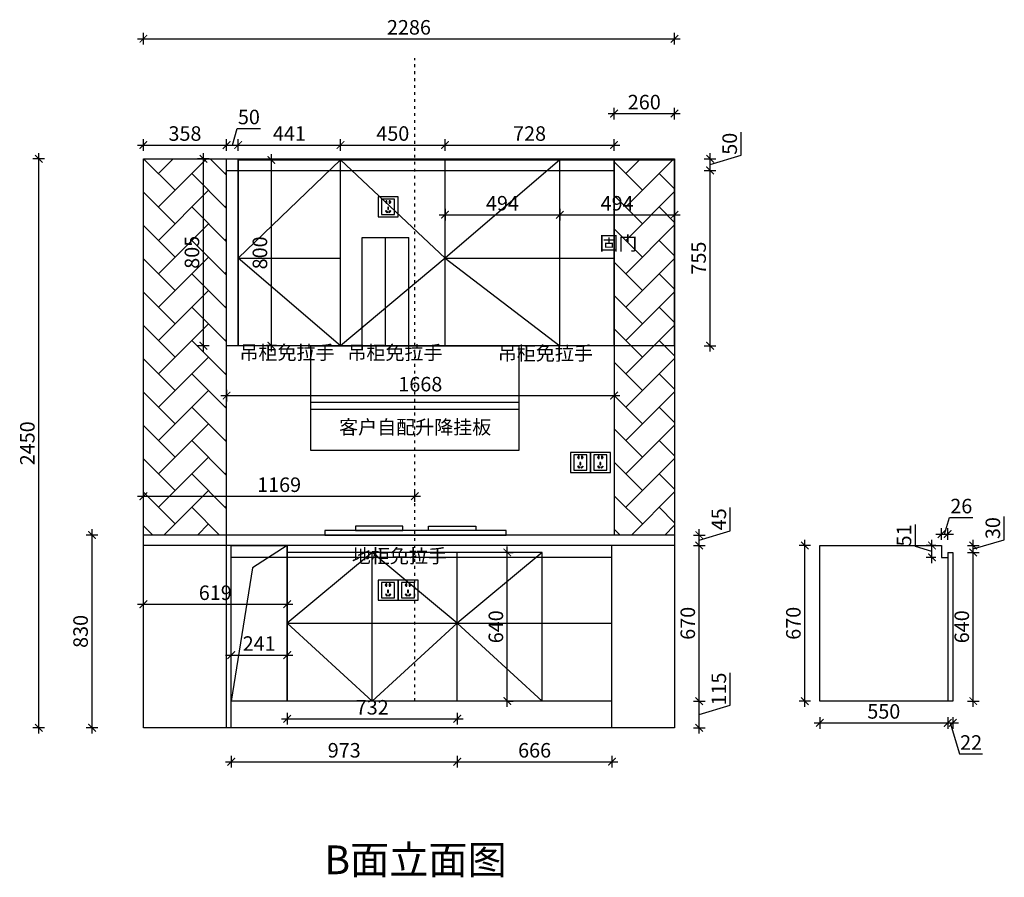
# Model space of a CAD drawing. Units: millimetres. Extents: x 331112 to 360849, y -60287 to -56550.
# Drawn here: x 337865 to 342103, y -60287 to -56594 of the extents above; entities that cross this region are included whole.
import ezdxf

# ---------------------------------------------------------------- set-up
doc = ezdxf.new("R2010")
doc.units = ezdxf.units.MM
doc.header["$PDMODE"] = 35
doc.linetypes.add('ACAD_ISO03W100', pattern=[30, 12, -18])
doc.dimstyles.new('立面图', dxfattribs={"dimscale": 25, "dimtxt": 2.5, "dimasz": 1.3, "dimexe": 1, "dimexo": 1, "dimgap": 0.4, "dimtad": 1, "dimdec": 0, "dimtxsty": 'Standard', "dimblk": 'ARCHTICK', "dimcen": 2.5, "dimdle": 1, "dimclrd": 8, "dimclre": 8, "dimclrt": 256, "dimadec": 0, "dimazin": 0, "dimtfac": 1, "dimtdec": 0, "dimtmove": 1, "dimatfit": 3, "dimldrblk": 'DOT', "dimfxl": 1, "dimfxlon": 1, "dimarcsym": 0})

# ---------------------------------------------------------------- blocks, each defined once
blk = doc.blocks.new('*U3')
for points in [[(-43, 0), (43, 0), (43, 86), (-43, 86)], [(-2, 32.4), (2, 32.4), (2, 42.4), (-2, 42.4)], [(-4.7, 17.4), (-1.9, 20.2), (-9, 27.3), (-11.8, 24.5)], [(4.7, 17.4), (1.9, 20.2), (9, 27.3), (11.8, 24.5)]]:
    blk.add_lwpolyline(points, close=True)
at = {"color": 250}
blk.add_lwpolyline([(-28, 10), (28, 10), (28, 76), (-28, 76)], close=True, dxfattribs=at)
for points in [[(-9, 61.2), (-9, 59.3), (-5, 59.3), (-5, 69.3), (-9, 69.3), (-9, 67.3)], [(9, 67.3), (9, 69.3), (5, 69.3), (5, 59.3), (9, 59.3), (9, 61.2)]]:
    blk.add_lwpolyline(points)
for centre, start, end in [((-9, 64.3), 90, 270), ((9, 64.3), 270, 90)]:
    blk.add_arc(centre, 3.02, start, end)
blk = doc.blocks.new('_ArchTick')
at = {"color": 0, "linetype": 'ByBlock', "const_width": 0.15}
blk.add_lwpolyline([(-0.5, -0.5), (0.5, 0.5)], dxfattribs=at)
blk = doc.blocks.new('*D54')
at = {"color": 8, "lineweight": -2, "transparency": 16777216}
for p, q in [((338780.1, -57134.1), (338801.5, -57062.8)), ((338801.5, -57062.8), (338901.1, -57062.8)), ((338755.1, -57159.1), (338755.1, -57109.1)), ((338805.1, -57159.1), (338805.1, -57109.1)), ((338730.1, -57134.1), (338830.1, -57134.1))]:
    blk.add_line(p, q, dxfattribs=at)
at = {"layer": 'Defpoints', "color": 0, "transparency": 16777216}
for p in [(338805.1, -57134.1), (338755.1, -57193.6), (338805.1, -57193.6)]:
    blk.add_point(p, dxfattribs=at)
at = {"color": 8, "lineweight": -2, "transparency": 16777216, "xscale": 32.5, "yscale": 32.5, "zscale": 32.5, "rotation": 180}
blk.add_blockref('_ArchTick', (338755.1, -57134.1), dxfattribs=at)
at = {"color": 8, "lineweight": -2, "transparency": 16777216, "xscale": 32.5, "yscale": 32.5, "zscale": 32.5}
blk.add_blockref('_ArchTick', (338805.1, -57134.1), dxfattribs=at)
at = {"transparency": 16777216, "insert": (338851.3, -57021.6), "char_height": 62.5, "attachment_point": 5}
blk.add_mtext('50', dxfattribs=at)
blk = doc.blocks.new('_Dot')
at = {"color": 0, "linetype": 'ByBlock', "lineweight": -2}
blk.add_line((-0.5, 0), (-1, 0), dxfattribs=at)
at = {"color": 0, "linetype": 'ByBlock', "const_width": 0.5}
blk.add_lwpolyline([(-0.25, 0, 1), (0.25, 0, 1)], format="xyb", close=True, dxfattribs=at)
blk = doc.blocks.new('*D55')
at = {"color": 8, "lineweight": -2, "transparency": 16777216}
for p, q in [((338805.1, -57159.1), (338805.1, -57109.1)), ((339245.6, -57159.1), (339245.6, -57109.1)), ((338780.1, -57134.1), (339270.6, -57134.1))]:
    blk.add_line(p, q, dxfattribs=at)
at = {"layer": 'Defpoints', "color": 0, "transparency": 16777216}
for p in [(339245.6, -57134.1), (338805.1, -57193.6), (339245.6, -57198.6)]:
    blk.add_point(p, dxfattribs=at)
at = {"color": 8, "lineweight": -2, "transparency": 16777216, "xscale": 32.5, "yscale": 32.5, "zscale": 32.5, "rotation": 180}
blk.add_blockref('_ArchTick', (338805.1, -57134.1), dxfattribs=at)
at = {"color": 8, "lineweight": -2, "transparency": 16777216, "xscale": 32.5, "yscale": 32.5, "zscale": 32.5}
blk.add_blockref('_ArchTick', (339245.6, -57134.1), dxfattribs=at)
at = {"transparency": 16777216, "insert": (339025.3, -57092.8), "char_height": 62.5, "attachment_point": 5}
blk.add_mtext('441', dxfattribs=at)
blk = doc.blocks.new('*D56')
at = {"color": 8, "lineweight": -2, "transparency": 16777216}
for p, q in [((339245.6, -57159.1), (339245.6, -57109.1)), ((339695.6, -57159.1), (339695.6, -57109.1)), ((339220.6, -57134.1), (339720.6, -57134.1))]:
    blk.add_line(p, q, dxfattribs=at)
at = {"layer": 'Defpoints', "color": 0, "transparency": 16777216}
for p in [(339695.6, -57134.1), (339245.6, -57198.6), (339695.6, -57193.6)]:
    blk.add_point(p, dxfattribs=at)
at = {"color": 8, "lineweight": -2, "transparency": 16777216, "xscale": 32.5, "yscale": 32.5, "zscale": 32.5, "rotation": 180}
blk.add_blockref('_ArchTick', (339245.6, -57134.1), dxfattribs=at)
at = {"color": 8, "lineweight": -2, "transparency": 16777216, "xscale": 32.5, "yscale": 32.5, "zscale": 32.5}
blk.add_blockref('_ArchTick', (339695.6, -57134.1), dxfattribs=at)
at = {"transparency": 16777216, "insert": (339470.6, -57092.8), "char_height": 62.5, "attachment_point": 5}
blk.add_mtext('450', dxfattribs=at)
blk = doc.blocks.new('*D47')
at = {"color": 8, "lineweight": -2, "transparency": 16777216}
for p, q in [((338750.1, -59789.7), (339773.1, -59789.7)), ((338775.1, -59764.7), (338775.1, -59814.7)), ((339748.1, -59764.7), (339748.1, -59814.7))]:
    blk.add_line(p, q, dxfattribs=at)
at = {"layer": 'Defpoints', "color": 0, "transparency": 16777216}
for p in [(338775.1, -59528.6), (339748.1, -59528.6), (339748.1, -59789.7)]:
    blk.add_point(p, dxfattribs=at)
at = {"color": 8, "lineweight": -2, "transparency": 16777216, "xscale": 32.5, "yscale": 32.5, "zscale": 32.5, "rotation": 180}
blk.add_blockref('_ArchTick', (338775.1, -59789.7), dxfattribs=at)
at = {"color": 8, "lineweight": -2, "transparency": 16777216, "xscale": 32.5, "yscale": 32.5, "zscale": 32.5}
blk.add_blockref('_ArchTick', (339748.1, -59789.7), dxfattribs=at)
at = {"transparency": 16777216, "insert": (339261.6, -59748.5), "char_height": 62.5, "attachment_point": 5}
blk.add_mtext('973', dxfattribs=at)
blk = doc.blocks.new('*D48')
at = {"color": 8, "lineweight": -2, "transparency": 16777216}
for p, q in [((339723.1, -59789.7), (340439.1, -59789.7)), ((339748.1, -59764.7), (339748.1, -59814.7)), ((340414.1, -59764.7), (340414.1, -59814.7))]:
    blk.add_line(p, q, dxfattribs=at)
at = {"layer": 'Defpoints', "color": 0, "transparency": 16777216}
for p in [(339748.1, -59528.6), (340414.1, -59528.6), (340414.1, -59789.7)]:
    blk.add_point(p, dxfattribs=at)
at = {"color": 8, "lineweight": -2, "transparency": 16777216, "xscale": 32.5, "yscale": 32.5, "zscale": 32.5, "rotation": 180}
blk.add_blockref('_ArchTick', (339748.1, -59789.7), dxfattribs=at)
at = {"color": 8, "lineweight": -2, "transparency": 16777216, "xscale": 32.5, "yscale": 32.5, "zscale": 32.5}
blk.add_blockref('_ArchTick', (340414.1, -59789.7), dxfattribs=at)
at = {"transparency": 16777216, "insert": (340081.1, -59748.5), "char_height": 62.5, "attachment_point": 5}
blk.add_mtext('666', dxfattribs=at)
blk = doc.blocks.new('*D49')
at = {"color": 8, "lineweight": -2, "transparency": 16777216}
for p, q in [((339016.1, -59579.7), (339016.1, -59629.7)), ((339748.1, -59579.7), (339748.1, -59629.7)), ((338991.1, -59604.7), (339773.1, -59604.7))]:
    blk.add_line(p, q, dxfattribs=at)
at = {"layer": 'Defpoints', "color": 0, "transparency": 16777216}
for p in [(339016.1, -59528.6), (339748.1, -59528.6), (339748.1, -59604.7)]:
    blk.add_point(p, dxfattribs=at)
at = {"color": 8, "lineweight": -2, "transparency": 16777216, "xscale": 32.5, "yscale": 32.5, "zscale": 32.5, "rotation": 180}
blk.add_blockref('_ArchTick', (339016.1, -59604.7), dxfattribs=at)
at = {"color": 8, "lineweight": -2, "transparency": 16777216, "xscale": 32.5, "yscale": 32.5, "zscale": 32.5}
blk.add_blockref('_ArchTick', (339748.1, -59604.7), dxfattribs=at)
at = {"transparency": 16777216, "insert": (339382.1, -59563.4), "char_height": 62.5, "attachment_point": 5}
blk.add_mtext('732', dxfattribs=at)
blk = doc.blocks.new('*D57')
at = {"color": 8, "lineweight": -2, "transparency": 16777216}
for p, q in [((338397.1, -56701.8), (338397.1, -56651.8)), ((340683.1, -56701.8), (340683.1, -56651.8)), ((338372.1, -56676.8), (340708.1, -56676.8))]:
    blk.add_line(p, q, dxfattribs=at)
at = {"layer": 'Defpoints', "color": 0, "transparency": 16777216}
for p in [(340683.1, -56676.8), (338397.1, -57193.6), (340683.1, -57193.6)]:
    blk.add_point(p, dxfattribs=at)
at = {"color": 8, "lineweight": -2, "transparency": 16777216, "xscale": 32.5, "yscale": 32.5, "zscale": 32.5, "rotation": 180}
blk.add_blockref('_ArchTick', (338397.1, -56676.8), dxfattribs=at)
at = {"color": 8, "lineweight": -2, "transparency": 16777216, "xscale": 32.5, "yscale": 32.5, "zscale": 32.5}
blk.add_blockref('_ArchTick', (340683.1, -56676.8), dxfattribs=at)
at = {"transparency": 16777216, "insert": (339540.1, -56635.5), "char_height": 62.5, "attachment_point": 5}
blk.add_mtext('2286', dxfattribs=at)
blk = doc.blocks.new('*D50')
at = {"color": 8, "lineweight": -2, "transparency": 16777216}
for p, q in [((338397.1, -57159.1), (338397.1, -57109.1)), ((338755.1, -57159.1), (338755.1, -57109.1)), ((338372.1, -57134.1), (338780.1, -57134.1))]:
    blk.add_line(p, q, dxfattribs=at)
at = {"layer": 'Defpoints', "color": 0, "transparency": 16777216}
for p in [(338755.1, -57134.1), (338397.1, -57193.6), (338755.1, -57193.6)]:
    blk.add_point(p, dxfattribs=at)
at = {"color": 8, "lineweight": -2, "transparency": 16777216, "xscale": 32.5, "yscale": 32.5, "zscale": 32.5, "rotation": 180}
blk.add_blockref('_ArchTick', (338397.1, -57134.1), dxfattribs=at)
at = {"color": 8, "lineweight": -2, "transparency": 16777216, "xscale": 32.5, "yscale": 32.5, "zscale": 32.5}
blk.add_blockref('_ArchTick', (338755.1, -57134.1), dxfattribs=at)
at = {"transparency": 16777216, "insert": (338576.1, -57092.8), "char_height": 62.5, "attachment_point": 5}
blk.add_mtext('358', dxfattribs=at)
blk = doc.blocks.new('*D58')
at = {"color": 8, "lineweight": -2, "transparency": 16777216}
for p, q in [((340398.1, -56998.7), (340708.1, -56998.7)), ((340423.1, -57023.7), (340423.1, -56973.7)), ((340683.1, -57023.7), (340683.1, -56973.7))]:
    blk.add_line(p, q, dxfattribs=at)
at = {"layer": 'Defpoints', "color": 0, "transparency": 16777216}
for p in [(340683.1, -56998.7), (340423.1, -57193.6), (340683.1, -57193.6)]:
    blk.add_point(p, dxfattribs=at)
at = {"color": 8, "lineweight": -2, "transparency": 16777216, "xscale": 32.5, "yscale": 32.5, "zscale": 32.5, "rotation": 180}
blk.add_blockref('_ArchTick', (340423.1, -56998.7), dxfattribs=at)
at = {"color": 8, "lineweight": -2, "transparency": 16777216, "xscale": 32.5, "yscale": 32.5, "zscale": 32.5}
blk.add_blockref('_ArchTick', (340683.1, -56998.7), dxfattribs=at)
at = {"transparency": 16777216, "insert": (340553.1, -56957.5), "char_height": 62.5, "attachment_point": 5}
blk.add_mtext('260', dxfattribs=at)
blk = doc.blocks.new('*D51')
at = {"color": 8, "lineweight": -2, "transparency": 16777216}
for p, q in [((338730.1, -58213.2), (340448.1, -58213.2)), ((338755.1, -58188.2), (338755.1, -58238.2)), ((340423.1, -58188.2), (340423.1, -58238.2))]:
    blk.add_line(p, q, dxfattribs=at)
at = {"layer": 'Defpoints', "color": 0, "transparency": 16777216}
for p in [(340423.1, -58012.6), (338755.1, -58043.6), (340423.1, -58213.2)]:
    blk.add_point(p, dxfattribs=at)
at = {"color": 8, "lineweight": -2, "transparency": 16777216, "xscale": 32.5, "yscale": 32.5, "zscale": 32.5, "rotation": 180}
blk.add_blockref('_ArchTick', (338755.1, -58213.2), dxfattribs=at)
at = {"color": 8, "lineweight": -2, "transparency": 16777216, "xscale": 32.5, "yscale": 32.5, "zscale": 32.5}
blk.add_blockref('_ArchTick', (340423.1, -58213.2), dxfattribs=at)
at = {"transparency": 16777216, "insert": (339589.1, -58172), "char_height": 62.5, "attachment_point": 5}
blk.add_mtext('1668', dxfattribs=at)
blk = doc.blocks.new('*D59')
at = {"color": 8, "lineweight": -2, "transparency": 16777216}
for p, q in [((338201.1, -58813.6), (338151.1, -58813.6)), ((338176.1, -59668.6), (338176.1, -58788.6)), ((338201.1, -59643.6), (338151.1, -59643.6))]:
    blk.add_line(p, q, dxfattribs=at)
at = {"layer": 'Defpoints', "color": 0, "transparency": 16777216}
for p in [(338176.1, -58813.6), (338397.1, -58813.6), (338397.1, -59643.6)]:
    blk.add_point(p, dxfattribs=at)
at = {"color": 8, "lineweight": -2, "transparency": 16777216, "xscale": 32.5, "yscale": 32.5, "zscale": 32.5}
for p, rotation in [((338176.1, -58813.6), 90), ((338176.1, -59643.6), 270)]:
    blk.add_blockref('_ArchTick', p, dxfattribs=dict(at, rotation=rotation))
at = {"transparency": 16777216, "insert": (338134.9, -59228.6), "char_height": 62.5, "attachment_point": 5, "rotation": 90}
blk.add_mtext('830', dxfattribs=at)
blk = doc.blocks.new('*D60')
at = {"color": 8, "lineweight": -2, "transparency": 16777216}
for p, q in [((340923.4, -59546), (340923.4, -59407.6)), ((340764.6, -59528.6), (340814.6, -59528.6)), ((340789.6, -59668.6), (340789.6, -59503.6)), ((340789.6, -59586.1), (340923.4, -59546)), ((340764.6, -59643.6), (340814.6, -59643.6))]:
    blk.add_line(p, q, dxfattribs=at)
at = {"layer": 'Defpoints', "color": 0, "transparency": 16777216}
for p in [(340414.1, -59528.6), (340789.6, -59528.6), (340414.1, -59643.6)]:
    blk.add_point(p, dxfattribs=at)
at = {"color": 8, "lineweight": -2, "transparency": 16777216, "xscale": 32.5, "yscale": 32.5, "zscale": 32.5}
for p, rotation in [((340789.6, -59528.6), 90), ((340789.6, -59643.6), 270)]:
    blk.add_blockref('_ArchTick', p, dxfattribs=dict(at, rotation=rotation))
at = {"transparency": 16777216, "insert": (340882.1, -59476.8), "char_height": 62.5, "attachment_point": 5, "rotation": 90}
blk.add_mtext('115', dxfattribs=at)
blk = doc.blocks.new('*D61')
at = {"color": 8, "lineweight": -2, "transparency": 16777216}
for p, q in [((340764.6, -58858.6), (340814.6, -58858.6)), ((340789.6, -59553.6), (340789.6, -58833.6)), ((340764.6, -59528.6), (340814.6, -59528.6))]:
    blk.add_line(p, q, dxfattribs=at)
at = {"layer": 'Defpoints', "color": 0, "transparency": 16777216}
for p in [(340414.1, -58858.6), (340789.6, -58858.6), (340414.1, -59528.6)]:
    blk.add_point(p, dxfattribs=at)
at = {"color": 8, "lineweight": -2, "transparency": 16777216, "xscale": 32.5, "yscale": 32.5, "zscale": 32.5}
for p, rotation in [((340789.6, -58858.6), 90), ((340789.6, -59528.6), 270)]:
    blk.add_blockref('_ArchTick', p, dxfattribs=dict(at, rotation=rotation))
at = {"transparency": 16777216, "insert": (340748.4, -59193.6), "char_height": 62.5, "attachment_point": 5, "rotation": 90}
blk.add_mtext('670', dxfattribs=at)
blk = doc.blocks.new('*D62')
at = {"color": 8, "lineweight": -2, "transparency": 16777216}
for p, q in [((340923.4, -58796), (340923.4, -58695.3)), ((340764.6, -58813.6), (340814.6, -58813.6)), ((340789.6, -58883.6), (340789.6, -58788.6)), ((340789.6, -58836.1), (340923.4, -58796)), ((340764.6, -58858.6), (340814.6, -58858.6))]:
    blk.add_line(p, q, dxfattribs=at)
at = {"layer": 'Defpoints', "color": 0, "transparency": 16777216}
for p in [(340683.1, -58813.6), (340789.6, -58813.6), (340683.1, -58858.6)]:
    blk.add_point(p, dxfattribs=at)
at = {"color": 8, "lineweight": -2, "transparency": 16777216, "xscale": 32.5, "yscale": 32.5, "zscale": 32.5}
for p, rotation in [((340789.6, -58813.6), 90), ((340789.6, -58858.6), 270)]:
    blk.add_blockref('_ArchTick', p, dxfattribs=dict(at, rotation=rotation))
at = {"transparency": 16777216, "insert": (340882.1, -58745.7), "char_height": 62.5, "attachment_point": 5, "rotation": 90}
blk.add_mtext('45', dxfattribs=at)
blk = doc.blocks.new('*D63')
at = {"color": 8, "lineweight": -2, "transparency": 16777216}
for p, q in [((340811.3, -57243.6), (340861.3, -57243.6)), ((340836.3, -58023.6), (340836.3, -57218.6)), ((340811.3, -57998.6), (340861.3, -57998.6))]:
    blk.add_line(p, q, dxfattribs=at)
at = {"layer": 'Defpoints', "color": 0, "transparency": 16777216}
for p in [(340423.1, -57243.6), (340836.3, -57243.6), (340683.1, -57998.6)]:
    blk.add_point(p, dxfattribs=at)
at = {"color": 8, "lineweight": -2, "transparency": 16777216, "xscale": 32.5, "yscale": 32.5, "zscale": 32.5}
for p, rotation in [((340836.3, -57243.6), 90), ((340836.3, -57998.6), 270)]:
    blk.add_blockref('_ArchTick', p, dxfattribs=dict(at, rotation=rotation))
at = {"transparency": 16777216, "insert": (340795, -57621.1), "char_height": 62.5, "attachment_point": 5, "rotation": 90}
blk.add_mtext('755', dxfattribs=at)
blk = doc.blocks.new('*D64')
at = {"color": 8, "lineweight": -2, "transparency": 16777216}
for p, q in [((339695.6, -57159.1), (339695.6, -57109.1)), ((340423.1, -57159.1), (340423.1, -57109.1)), ((339670.6, -57134.1), (340448.1, -57134.1))]:
    blk.add_line(p, q, dxfattribs=at)
at = {"layer": 'Defpoints', "color": 0, "transparency": 16777216}
for p in [(340423.1, -57134.1), (339695.6, -57193.6), (340423.1, -57193.6)]:
    blk.add_point(p, dxfattribs=at)
at = {"color": 8, "lineweight": -2, "transparency": 16777216, "xscale": 32.5, "yscale": 32.5, "zscale": 32.5, "rotation": 180}
blk.add_blockref('_ArchTick', (339695.6, -57134.1), dxfattribs=at)
at = {"color": 8, "lineweight": -2, "transparency": 16777216, "xscale": 32.5, "yscale": 32.5, "zscale": 32.5}
blk.add_blockref('_ArchTick', (340423.1, -57134.1), dxfattribs=at)
at = {"transparency": 16777216, "insert": (340059.3, -57092.8), "char_height": 62.5, "attachment_point": 5}
blk.add_mtext('728', dxfattribs=at)
blk = doc.blocks.new('*D65')
at = {"color": 8, "lineweight": -2, "transparency": 16777216}
for p, q in [((339695.6, -57409.3), (339695.6, -57459.3)), ((340189.6, -57409.3), (340189.6, -57459.3)), ((339670.6, -57434.3), (340214.6, -57434.3))]:
    blk.add_line(p, q, dxfattribs=at)
at = {"layer": 'Defpoints', "color": 0, "transparency": 16777216}
for p in [(339695.6, -57292.7), (340189.6, -57301.9), (340189.6, -57434.3)]:
    blk.add_point(p, dxfattribs=at)
at = {"color": 8, "lineweight": -2, "transparency": 16777216, "xscale": 32.5, "yscale": 32.5, "zscale": 32.5, "rotation": 180}
blk.add_blockref('_ArchTick', (339695.6, -57434.3), dxfattribs=at)
at = {"color": 8, "lineweight": -2, "transparency": 16777216, "xscale": 32.5, "yscale": 32.5, "zscale": 32.5}
blk.add_blockref('_ArchTick', (340189.6, -57434.3), dxfattribs=at)
at = {"transparency": 16777216, "insert": (339942.6, -57393), "char_height": 62.5, "attachment_point": 5}
blk.add_mtext('494', dxfattribs=at)
blk = doc.blocks.new('*D66')
at = {"color": 8, "lineweight": -2, "transparency": 16777216}
for p, q in [((340189.6, -57434.3), (340189.6, -57409.3)), ((340683.1, -57434.3), (340683.1, -57409.3)), ((340164.6, -57434.3), (340708.1, -57434.3))]:
    blk.add_line(p, q, dxfattribs=at)
at = {"layer": 'Defpoints', "color": 0, "transparency": 16777216}
for p in [(340189.6, -57455.4), (340683.1, -57434.3), (340683.1, -57455.4)]:
    blk.add_point(p, dxfattribs=at)
at = {"color": 8, "lineweight": -2, "transparency": 16777216, "xscale": 32.5, "yscale": 32.5, "zscale": 32.5, "rotation": 180}
blk.add_blockref('_ArchTick', (340189.6, -57434.3), dxfattribs=at)
at = {"color": 8, "lineweight": -2, "transparency": 16777216, "xscale": 32.5, "yscale": 32.5, "zscale": 32.5}
blk.add_blockref('_ArchTick', (340683.1, -57434.3), dxfattribs=at)
at = {"transparency": 16777216, "insert": (340436.3, -57393), "char_height": 62.5, "attachment_point": 5}
blk.add_mtext('494', dxfattribs=at)
blk = doc.blocks.new('*D52')
at = {"color": 8, "lineweight": -2, "transparency": 16777216}
for p, q in [((337947, -59668.6), (337947, -57168.6)), ((337972, -57193.6), (337922, -57193.6)), ((337972, -59643.6), (337922, -59643.6))]:
    blk.add_line(p, q, dxfattribs=at)
at = {"layer": 'Defpoints', "color": 0, "transparency": 16777216}
for p in [(337947, -57193.6), (338397.1, -57193.6), (338397.1, -59643.6)]:
    blk.add_point(p, dxfattribs=at)
at = {"color": 8, "lineweight": -2, "transparency": 16777216, "xscale": 32.5, "yscale": 32.5, "zscale": 32.5}
for p, rotation in [((337947, -57193.6), 90), ((337947, -59643.6), 270)]:
    blk.add_blockref('_ArchTick', p, dxfattribs=dict(at, rotation=rotation))
at = {"transparency": 16777216, "insert": (337905.8, -58418.6), "char_height": 62.5, "attachment_point": 5, "rotation": 90}
blk.add_mtext('2450', dxfattribs=at)
blk = doc.blocks.new('*D67')
at = {"color": 8, "lineweight": -2, "transparency": 16777216}
for p, q in [((338372.1, -58646.3), (339590.6, -58646.3)), ((338397.1, -58671.3), (338397.1, -58621.3)), ((339565.6, -58671.3), (339565.6, -58621.3))]:
    blk.add_line(p, q, dxfattribs=at)
at = {"layer": 'Defpoints', "color": 0, "transparency": 16777216}
for p in [(339565.6, -58646.3), (339565.6, -58775.8), (338397.1, -58813.6)]:
    blk.add_point(p, dxfattribs=at)
at = {"color": 8, "lineweight": -2, "transparency": 16777216, "xscale": 32.5, "yscale": 32.5, "zscale": 32.5, "rotation": 180}
blk.add_blockref('_ArchTick', (338397.1, -58646.3), dxfattribs=at)
at = {"color": 8, "lineweight": -2, "transparency": 16777216, "xscale": 32.5, "yscale": 32.5, "zscale": 32.5}
blk.add_blockref('_ArchTick', (339565.6, -58646.3), dxfattribs=at)
at = {"transparency": 16777216, "insert": (338981.3, -58605), "char_height": 62.5, "attachment_point": 5}
blk.add_mtext('1169', dxfattribs=at)
blk = doc.blocks.new('*D68')
at = {"color": 8, "lineweight": -2, "transparency": 16777216}
for p, q in [((338372.1, -59111.3), (339041.1, -59111.3)), ((338397.1, -59136.3), (338397.1, -59086.3)), ((339016.1, -59114), (339016.1, -59086.3))]:
    blk.add_line(p, q, dxfattribs=at)
at = {"layer": 'Defpoints', "color": 0, "transparency": 16777216}
for p in [(339016.1, -59111.3), (339016.1, -59139), (338397.1, -59225.8)]:
    blk.add_point(p, dxfattribs=at)
at = {"color": 8, "lineweight": -2, "transparency": 16777216, "xscale": 32.5, "yscale": 32.5, "zscale": 32.5, "rotation": 180}
blk.add_blockref('_ArchTick', (338397.1, -59111.3), dxfattribs=at)
at = {"color": 8, "lineweight": -2, "transparency": 16777216, "xscale": 32.5, "yscale": 32.5, "zscale": 32.5}
blk.add_blockref('_ArchTick', (339016.1, -59111.3), dxfattribs=at)
at = {"transparency": 16777216, "insert": (338706.6, -59070.1), "char_height": 62.5, "attachment_point": 5}
blk.add_mtext('619', dxfattribs=at)
blk = doc.blocks.new('*D69')
at = {"color": 8, "lineweight": -2, "transparency": 16777216}
for p, q in [((339963.6, -59553.6), (339963.6, -58863.6)), ((339963.6, -58888.6), (339988.6, -58888.6)), ((339963.6, -59528.6), (339988.6, -59528.6))]:
    blk.add_line(p, q, dxfattribs=at)
at = {"layer": 'Defpoints', "color": 0, "transparency": 16777216}
for p in [(339948.7, -58888.6), (339963.6, -58888.6), (339948.7, -59528.6)]:
    blk.add_point(p, dxfattribs=at)
at = {"color": 8, "lineweight": -2, "transparency": 16777216, "xscale": 32.5, "yscale": 32.5, "zscale": 32.5}
for p, rotation in [((339963.6, -58888.6), 90), ((339963.6, -59528.6), 270)]:
    blk.add_blockref('_ArchTick', p, dxfattribs=dict(at, rotation=rotation))
at = {"transparency": 16777216, "insert": (339922.4, -59208.6), "char_height": 62.5, "attachment_point": 5, "rotation": 90}
blk.add_mtext('640', dxfattribs=at)
blk = doc.blocks.new('*D70')
at = {"color": 8, "lineweight": -2, "transparency": 16777216}
for p, q in [((341720.3, -58862.8), (341720.3, -58767.7)), ((341791.5, -58884.1), (341720.3, -58862.8)), ((341808, -58858.6), (341766.5, -58858.6)), ((341791.5, -58934.6), (341791.5, -58833.6)), ((341808, -58909.6), (341766.5, -58909.6))]:
    blk.add_line(p, q, dxfattribs=at)
at = {"layer": 'Defpoints', "color": 0, "transparency": 16777216}
for p in [(341791.5, -58858.6), (341833, -58858.6), (341833, -58909.6)]:
    blk.add_point(p, dxfattribs=at)
at = {"color": 8, "lineweight": -2, "transparency": 16777216, "xscale": 32.5, "yscale": 32.5, "zscale": 32.5}
for p, rotation in [((341791.5, -58858.6), 90), ((341791.5, -58909.6), 270)]:
    blk.add_blockref('_ArchTick', p, dxfattribs=dict(at, rotation=rotation))
at = {"transparency": 16777216, "insert": (341679, -58815.2), "char_height": 62.5, "attachment_point": 5, "rotation": 90}
blk.add_mtext('51', dxfattribs=at)
blk = doc.blocks.new('*D71')
at = {"color": 8, "lineweight": -2, "transparency": 16777216}
for p, q in [((341969, -59553.6), (341969, -58863.6)), ((341944, -58888.6), (341994, -58888.6)), ((341944, -59528.6), (341994, -59528.6))]:
    blk.add_line(p, q, dxfattribs=at)
at = {"layer": 'Defpoints', "color": 0, "transparency": 16777216}
for p in [(341881, -58888.6), (341969, -58888.6), (341881, -59528.6)]:
    blk.add_point(p, dxfattribs=at)
at = {"color": 8, "lineweight": -2, "transparency": 16777216, "xscale": 32.5, "yscale": 32.5, "zscale": 32.5}
for p, rotation in [((341969, -58888.6), 90), ((341969, -59528.6), 270)]:
    blk.add_blockref('_ArchTick', p, dxfattribs=dict(at, rotation=rotation))
at = {"transparency": 16777216, "insert": (341927.7, -59208.6), "char_height": 62.5, "attachment_point": 5, "rotation": 90}
blk.add_mtext('640', dxfattribs=at)
blk = doc.blocks.new('*D72')
at = {"color": 8, "lineweight": -2, "transparency": 16777216}
for p, q in [((341284, -59622.4), (341884, -59622.4)), ((341309, -59597.4), (341309, -59647.4)), ((341859, -59597.4), (341859, -59647.4))]:
    blk.add_line(p, q, dxfattribs=at)
at = {"layer": 'Defpoints', "color": 0, "transparency": 16777216}
for p in [(341309, -59528.6), (341859, -59528.6), (341859, -59622.4)]:
    blk.add_point(p, dxfattribs=at)
at = {"color": 8, "lineweight": -2, "transparency": 16777216, "xscale": 32.5, "yscale": 32.5, "zscale": 32.5, "rotation": 180}
blk.add_blockref('_ArchTick', (341309, -59622.4), dxfattribs=at)
at = {"color": 8, "lineweight": -2, "transparency": 16777216, "xscale": 32.5, "yscale": 32.5, "zscale": 32.5}
blk.add_blockref('_ArchTick', (341859, -59622.4), dxfattribs=at)
at = {"transparency": 16777216, "insert": (341584, -59581.1), "char_height": 62.5, "attachment_point": 5}
blk.add_mtext('550', dxfattribs=at)
blk = doc.blocks.new('*D53')
at = {"color": 8, "lineweight": -2, "transparency": 16777216}
for p, q in [((341834, -59622.4), (341906, -59622.4)), ((341859, -59597.4), (341859, -59647.4)), ((341870, -59622.4), (341910.2, -59756.1)), ((341881, -59597.4), (341881, -59647.4)), ((341910.2, -59756.1), (342009.4, -59756.1))]:
    blk.add_line(p, q, dxfattribs=at)
at = {"layer": 'Defpoints', "color": 0, "transparency": 16777216}
for p in [(341859, -59528.6), (341881, -59528.6), (341881, -59622.4)]:
    blk.add_point(p, dxfattribs=at)
at = {"color": 8, "lineweight": -2, "transparency": 16777216, "xscale": 32.5, "yscale": 32.5, "zscale": 32.5, "rotation": 180}
blk.add_blockref('_ArchTick', (341859, -59622.4), dxfattribs=at)
at = {"color": 8, "lineweight": -2, "transparency": 16777216, "xscale": 32.5, "yscale": 32.5, "zscale": 32.5}
blk.add_blockref('_ArchTick', (341881, -59622.4), dxfattribs=at)
at = {"transparency": 16777216, "insert": (341959.8, -59714.9), "char_height": 62.5, "attachment_point": 5}
blk.add_mtext('22', dxfattribs=at)
blk = doc.blocks.new('*D73')
at = {"color": 8, "lineweight": -2, "transparency": 16777216}
for p, q in [((341846, -58809.5), (341867.4, -58738.2)), ((341867.4, -58738.2), (341967.7, -58738.2)), ((341808, -58809.5), (341884, -58809.5)), ((341833, -58834.5), (341833, -58784.5)), ((341859, -58834.5), (341859, -58784.5))]:
    blk.add_line(p, q, dxfattribs=at)
at = {"layer": 'Defpoints', "color": 0, "transparency": 16777216}
for p in [(341859, -58809.5), (341833, -58909.6), (341859, -58909.6)]:
    blk.add_point(p, dxfattribs=at)
at = {"color": 8, "lineweight": -2, "transparency": 16777216, "xscale": 32.5, "yscale": 32.5, "zscale": 32.5, "rotation": 180}
blk.add_blockref('_ArchTick', (341833, -58809.5), dxfattribs=at)
at = {"color": 8, "lineweight": -2, "transparency": 16777216, "xscale": 32.5, "yscale": 32.5, "zscale": 32.5}
blk.add_blockref('_ArchTick', (341859, -58809.5), dxfattribs=at)
at = {"transparency": 16777216, "insert": (341917.6, -58697), "char_height": 62.5, "attachment_point": 5}
blk.add_mtext('26', dxfattribs=at)
blk = doc.blocks.new('*D74')
at = {"color": 8, "lineweight": -2, "transparency": 16777216}
for p, q in [((342102.7, -58833.5), (342102.7, -58733.9)), ((341944, -58858.6), (341994, -58858.6)), ((341969, -58873.6), (342102.7, -58833.5)), ((341969, -58913.6), (341969, -58833.6)), ((341944, -58888.6), (341994, -58888.6))]:
    blk.add_line(p, q, dxfattribs=at)
at = {"layer": 'Defpoints', "color": 0, "transparency": 16777216}
for p in [(341833, -58858.6), (341969, -58858.6), (341870, -58888.6)]:
    blk.add_point(p, dxfattribs=at)
at = {"color": 8, "lineweight": -2, "transparency": 16777216, "xscale": 32.5, "yscale": 32.5, "zscale": 32.5}
for p, rotation in [((341969, -58858.6), 90), ((341969, -58888.6), 270)]:
    blk.add_blockref('_ArchTick', p, dxfattribs=dict(at, rotation=rotation))
at = {"transparency": 16777216, "insert": (342061.5, -58783.7), "char_height": 62.5, "attachment_point": 5, "rotation": 90}
blk.add_mtext('30', dxfattribs=at)
blk = doc.blocks.new('*D75')
at = {"color": 8, "lineweight": -2, "transparency": 16777216}
for p, q in [((341269.2, -58858.6), (341219.2, -58858.6)), ((341244.2, -59553.6), (341244.2, -58833.6)), ((341269.2, -59528.6), (341219.2, -59528.6))]:
    blk.add_line(p, q, dxfattribs=at)
at = {"layer": 'Defpoints', "color": 0, "transparency": 16777216}
for p in [(341244.2, -58858.6), (341309, -58858.6), (341309, -59528.6)]:
    blk.add_point(p, dxfattribs=at)
at = {"color": 8, "lineweight": -2, "transparency": 16777216, "xscale": 32.5, "yscale": 32.5, "zscale": 32.5}
for p, rotation in [((341244.2, -58858.6), 90), ((341244.2, -59528.6), 270)]:
    blk.add_blockref('_ArchTick', p, dxfattribs=dict(at, rotation=rotation))
at = {"transparency": 16777216, "insert": (341202.9, -59193.6), "char_height": 62.5, "attachment_point": 5, "rotation": 90}
blk.add_mtext('670', dxfattribs=at)
blk = doc.blocks.new('*D141')
at = {"color": 8, "lineweight": -2, "transparency": 16777216}
for p, q in [((338948.1, -57198.6), (338923.1, -57198.6)), ((338948.1, -58023.6), (338948.1, -57173.6)), ((338948.1, -57998.6), (338923.1, -57998.6))]:
    blk.add_line(p, q, dxfattribs=at)
at = {"layer": 'Defpoints', "color": 0, "transparency": 16777216}
for p in [(338948.1, -57198.6), (338956.9, -57198.6), (338956.9, -57998.6)]:
    blk.add_point(p, dxfattribs=at)
at = {"color": 8, "lineweight": -2, "transparency": 16777216, "xscale": 32.5, "yscale": 32.5, "zscale": 32.5}
for p, rotation in [((338948.1, -57198.6), 90), ((338948.1, -57998.6), 270)]:
    blk.add_blockref('_ArchTick', p, dxfattribs=dict(at, rotation=rotation))
at = {"transparency": 16777216, "insert": (338906.8, -57598.6), "char_height": 62.5, "attachment_point": 5, "rotation": 90}
blk.add_mtext('800', dxfattribs=at)
blk = doc.blocks.new('*D142')
at = {"color": 8, "lineweight": -2, "transparency": 16777216}
for p, q in [((340970, -57178.5), (340970, -57078.9)), ((340836.3, -57268.6), (340836.3, -57168.6)), ((340811.3, -57193.6), (340861.3, -57193.6)), ((340836.3, -57218.6), (340970, -57178.5)), ((340811.3, -57243.6), (340861.3, -57243.6))]:
    blk.add_line(p, q, dxfattribs=at)
at = {"layer": 'Defpoints', "color": 0, "transparency": 16777216}
for p in [(340423.1, -57193.6), (340836.3, -57193.6), (340423.1, -57243.6)]:
    blk.add_point(p, dxfattribs=at)
at = {"color": 8, "lineweight": -2, "transparency": 16777216, "xscale": 32.5, "yscale": 32.5, "zscale": 32.5}
for p, rotation in [((340836.3, -57193.6), 90), ((340836.3, -57243.6), 270)]:
    blk.add_blockref('_ArchTick', p, dxfattribs=dict(at, rotation=rotation))
at = {"transparency": 16777216, "insert": (340928.8, -57128.7), "char_height": 62.5, "attachment_point": 5, "rotation": 90}
blk.add_mtext('50', dxfattribs=at)
blk = doc.blocks.new('*D143')
at = {"color": 8, "lineweight": -2, "transparency": 16777216}
for p, q in [((338750.1, -59330.2), (339041.1, -59330.2)), ((338775.1, -59330.2), (338775.1, -59305.2)), ((339016.1, -59330.2), (339016.1, -59305.2))]:
    blk.add_line(p, q, dxfattribs=at)
at = {"layer": 'Defpoints', "color": 0, "transparency": 16777216}
for p in [(339016.1, -59330.2), (338775.1, -59348.5), (339016.1, -59348.5)]:
    blk.add_point(p, dxfattribs=at)
at = {"color": 8, "lineweight": -2, "transparency": 16777216, "xscale": 32.5, "yscale": 32.5, "zscale": 32.5, "rotation": 180}
blk.add_blockref('_ArchTick', (338775.1, -59330.2), dxfattribs=at)
at = {"color": 8, "lineweight": -2, "transparency": 16777216, "xscale": 32.5, "yscale": 32.5, "zscale": 32.5}
blk.add_blockref('_ArchTick', (339016.1, -59330.2), dxfattribs=at)
at = {"transparency": 16777216, "insert": (338895.6, -59288.9), "char_height": 62.5, "attachment_point": 5}
blk.add_mtext('241', dxfattribs=at)
blk = doc.blocks.new('*D144')
at = {"color": 8, "lineweight": -2, "transparency": 16777216}
for p, q in [((338655.5, -58023.6), (338655.5, -57168.6)), ((338680.5, -57193.6), (338630.5, -57193.6)), ((338680.5, -57998.6), (338630.5, -57998.6))]:
    blk.add_line(p, q, dxfattribs=at)
at = {"layer": 'Defpoints', "color": 0, "transparency": 16777216}
for p in [(338655.5, -57193.6), (338755.1, -57193.6), (338755.1, -57998.6)]:
    blk.add_point(p, dxfattribs=at)
at = {"color": 8, "lineweight": -2, "transparency": 16777216, "xscale": 32.5, "yscale": 32.5, "zscale": 32.5}
for p, rotation in [((338655.5, -57193.6), 90), ((338655.5, -57998.6), 270)]:
    blk.add_blockref('_ArchTick', p, dxfattribs=dict(at, rotation=rotation))
at = {"transparency": 16777216, "insert": (338614.3, -57596.1), "char_height": 62.5, "attachment_point": 5, "rotation": 90}
blk.add_mtext('805', dxfattribs=at)

msp = doc.modelspace()

# ---------------------------------------------------------------- hatches: boundary and pattern name
h = msp.add_hatch()
h.set_pattern_fill('AR-HBONE', color=4)
h.set_pattern_definition([(45, (-6380.31, -25072.18), (0, 143.684098), [304.8, -101.6]), (135, (-6308.47, -25000.33), (1e-14, 143.684098), [304.8, -101.6])])
h.paths.add_polyline_path([(338755.1, -57193.6), (338397.1, -57193.6), (338397.1, -58813.6), (338755.1, -58813.6)])
h.paths.add_polyline_path([(340683.1, -57193.6), (340423.1, -57193.6), (340423.1, -58813.6), (340683.1, -58813.6)])

# ---------------------------------------------------------------- linework, layer by layer
at = {"color": 8, "linetype": 'ACAD_ISO03W100'}
msp.add_line((339565.6, -59528.6), (339565.6, -56760.3), dxfattribs=at)
for p, q in [((338397.1, -57193.6), (340683.1, -57193.6)), ((338755.1, -57998.6), (338755.1, -57193.6)), ((338805.1, -57998.6), (338805.1, -57193.6)), ((339245.6, -57198.6), (339245.6, -57193.6)), ((339245.6, -57193.6), (339248.3, -57193.6)), ((339695.6, -57198.6), (339695.6, -57193.6)), ((340423.1, -57998.6), (340423.1, -57193.6)), ((338805.1, -57621.1), (339245.6, -57621.1)), ((339695.6, -57621.1), (340423.1, -57621.1)), ((338775.1, -59643.6), (338775.1, -58858.6)), ((339016.1, -58858.6), (338867.5, -58954.2)), ((339016.1, -59528.6), (339016.1, -58858.6)), ((340414.1, -59643.6), (340414.1, -58858.6)), ((341309, -59528.6), (341309, -58858.6)), ((341309, -58858.6), (341833, -58858.6)), ((341833, -58858.6), (341833, -58909.6)), ((341859, -58888.6), (341859, -59528.6)), ((341859, -58888.6), (341881, -58888.6)), ((341881, -58888.6), (341881, -59241.1)), ((341833, -58909.6), (341859, -58909.6)), ((338867.5, -58954.2), (338775.1, -59528.6)), ((339016.4, -59193.6), (339748.1, -59193.6)), ((339748.1, -59193.6), (340414.1, -59193.6)), ((341881, -59241.1), (341881, -59528.6)), ((340414.1, -59528.6), (338775.1, -59528.6)), ((341881, -59528.6), (341309, -59528.6)), ((340683.1, -59643.6), (338397.1, -59643.6))]:
    msp.add_line(p, q)
at = {"color": 4}
for p, q in [((338397.1, -59643.6), (338397.1, -57193.6)), ((338755.1, -59643.6), (338755.1, -57193.6)), ((340423.1, -57193.6), (340423.1, -58813.6)), ((340683.1, -57193.6), (340683.1, -59643.6))]:
    msp.add_line(p, q, dxfattribs=at)
at = {"color": 3}
for p, q in [((338805.1, -57198.6), (340683.1, -57198.6)), ((339245.6, -57998.6), (339245.6, -57198.6)), ((339695.6, -57998.6), (339695.6, -57198.6)), ((340189.6, -57998.6), (340189.6, -57198.6)), ((340683.1, -57998.6), (340683.1, -57198.6)), ((340683.1, -57998.6), (338755.1, -57998.6)), ((340114.1, -58888.6), (339016.1, -58888.6)), ((339382.1, -59528.6), (339382.1, -58888.6)), ((339748.1, -59528.6), (339748.1, -58888.6)), ((340114.1, -58888.6), (339748.1, -59193.6)), ((340114.1, -59528.6), (340114.1, -58888.6)), ((339748.1, -59193.6), (340114.1, -59528.6))]:
    msp.add_line(p, q, dxfattribs=at)
at = {"color": 8}
for p, q in [((338755.1, -57243.6), (340423.1, -57243.6)), ((340414.1, -58909.6), (338775.1, -58909.6))]:
    msp.add_line(p, q, dxfattribs=at)
at = {"color": 2}
for p, q in [((339339.1, -57532.3), (339539.1, -57532.3)), ((339339.1, -57998.6), (339339.1, -57532.3)), ((339439.1, -57998.6), (339439.1, -57532.3)), ((339539.1, -57998.6), (339539.1, -57532.3)), ((339118.1, -58240.9), (340013.1, -58240.9)), ((339118.1, -58270.9), (340013.1, -58270.9))]:
    msp.add_line(p, q, dxfattribs=at)
at = {"color": 5}
for p, q in [((340683.1, -58813.6), (338397.1, -58813.6)), ((340683.1, -58858.6), (338397.1, -58858.6))]:
    msp.add_line(p, q, dxfattribs=at)
at = {"color": 3}
for points in [[(338755.1, -57193.6), (338805.1, -57193.6), (338805.1, -57998.6), (338755.1, -57998.6)], [(338775.1, -58858.6), (339016.1, -58858.6), (339016.1, -59528.6), (338775.1, -59528.6)]]:
    msp.add_lwpolyline(points, close=True, dxfattribs=at)
for points in [[(339245.6, -57198.6), (339695.6, -57621.1), (339245.6, -57998.6), (338805.1, -57621.1), (339245.6, -57198.6)], [(340189.6, -57198.6), (339695.6, -57621.1), (340189.6, -57998.6)], [(339382.1, -58888.6), (339016.1, -59193.6), (339382.1, -59528.6), (339748.1, -59193.6), (339382.1, -58888.6)]]:
    msp.add_lwpolyline(points, dxfattribs=at)
at = {"color": 2}
for points in [[(339118.1, -57998.6), (340013.1, -57998.6), (340013.1, -58449.1), (339118.1, -58449.1)], [(339178.6, -58813.6), (339958.6, -58813.6), (339958.6, -58793.6), (339178.6, -58793.6)]]:
    msp.add_lwpolyline(points, close=True, dxfattribs=at)
for points in [[(339309.7, -58793.6), (339513.3, -58793.6), (339513.3, -58775.7), (339309.7, -58775.7)], [(339827.5, -58793.6), (339623.9, -58793.6), (339623.9, -58775.7), (339827.5, -58775.7)]]:
    msp.add_lwpolyline(points, close=True)

# ---------------------------------------------------------------- block references
for p in [(339450.6, -57443.6), (340278, -58543.6), (340364, -58543.6), (339450.4, -59093.6), (339536.4, -59093.6)]:
    msp.add_blockref('*U3', p)

# ---------------------------------------------------------------- texts
at = {"lineweight": 40, "char_height": 60, "width": 1450.436, "attachment_point": 1}
for s, insert in [('{\\fSimSun|b0|i0|c134|p54;\\C1;固门}', (340359.9, -57526.9)), ('{\\fSimSun|b0|i0|c134|p54;\\C1;吊柜免拉手}', (338810.7, -57997.6)), ('{\\fSimSun|b0|i0|c134|p54;\\C1;吊柜免拉手}', (339275.4, -57998.3)), ('{\\fSimSun|b0|i0|c134|p54;\\C1;吊柜免拉手}', (339922.7, -58001.1)), ('{\\fSimSun|b0|i0|c134|p54;\\C1;客户自配升降挂板}', (339239.5, -58318.9)), ('{\\fSimSun|b0|i0|c134|p54;\\C1;地柜免拉手}', (339294.4, -58873.6))]:
    msp.add_mtext(s, dxfattribs=dict(at, insert=insert))
at = {"insert": (339176.1, -60150.3), "char_height": 123.55, "width": 871.929, "attachment_point": 1}
msp.add_mtext('B面立面图', dxfattribs=at)

# ---------------------------------------------------------------- dimensions: what is measured, and where the dimension line sits
for base, p1, p2, picture, middle in [((340683.1, -56676.8), (338397.1, -57193.6), (340683.1, -57193.6), '*D57', (339540.1, -56635.5)), ((340683.1, -56998.7), (340423.1, -57193.6), (340683.1, -57193.6), '*D58', (340553.1, -56957.5)), ((338805.1, -57134.1), (338755.1, -57193.6), (338805.1, -57193.6), '*D54', (338811.5, -57021.6)), ((338755.1, -57134.1), (338397.1, -57193.6), (338755.1, -57193.6), '*D50', (338576.1, -57092.8)), ((339245.5833381, -57134.0904782), (338805.0833381, -57193.6306411), (339245.5833381, -57198.6306411), '*D55', (339025.3333381, -57092.8404782)), ((339695.6, -57134.1), (339245.6, -57198.6), (339695.6, -57193.6), '*D56', (339470.6, -57092.8)), ((340423.0833381, -57134.0904782), (339695.5833381, -57193.6306411), (340423.0833381, -57193.6306411), '*D64', (340059.3333381, -57092.8404782)), ((340189.6, -57434.3), (339695.6, -57292.7), (340189.6, -57301.9), '*D65', (339942.6, -57393)), ((340683.0833381, -57434.2555912), (340189.5833381, -57455.4321678), (340683.0833381, -57455.4321678), '*D66', (340436.3333381, -57393.0055912)), ((340423.1, -58213.2), (338755.1, -58043.6), (340423.1, -58012.6), '*D51', (339589.1, -58172)), ((339565.5833381, -58646.2769102), (338397.0833381, -58813.6306411), (339565.5833381, -58775.84188), '*D67', (338981.3333381, -58605.0269102)), ((341859, -58809.5), (341833, -58909.6), (341859, -58909.6), '*D73', (341877.4, -58697)), ((339016.1, -59111.3), (338397.1, -59225.8), (339016.1, -59139), '*D68', (338706.6, -59070.1)), ((339016.1, -59330.2), (338775.1, -59348.5), (339016.1, -59348.5), '*D143', (338895.6, -59288.9)), ((339748.1, -59789.7), (338775.1, -59528.6), (339748.1, -59528.6), '*D47', (339261.6, -59748.5)), ((339748.1, -59604.7), (339016.1, -59528.6), (339748.1, -59528.6), '*D49', (339382.1, -59563.4)), ((340414.1, -59789.7), (339748.1, -59528.6), (340414.1, -59528.6), '*D48', (340081.1, -59748.5)), ((341859, -59622.4), (341309, -59528.6), (341859, -59528.6), '*D72', (341584, -59581.1)), ((341881, -59622.4), (341859, -59528.6), (341881, -59528.6), '*D53', (341920.2, -59714.9))]:
    dim = msp.add_linear_dim(base=base, p1=p1, p2=p2, dimstyle='立面图')
    dim.commit()
    dim.dimension.update_dxf_attribs({"geometry": picture, "text_midpoint": middle})
for base, p1, p2, picture, middle in [((340836.3, -57193.6), (340423.1, -57243.6), (340423.1, -57193.6), '*D142', (340928.8, -57168.5)), ((337947, -57193.6), (338397.1, -59643.6), (338397.1, -57193.6), '*D52', (337905.8, -58418.6)), ((338655.5, -57193.6), (338755.1, -57998.6), (338755.1, -57193.6), '*D144', (338614.3, -57596.1)), ((338948.1, -57198.6), (338956.9, -57998.6), (338956.9, -57198.6), '*D141', (338906.8, -57598.6)), ((340836.3, -57243.6), (340683.1, -57998.6), (340423.1, -57243.6), '*D63', (340795, -57621.1)), ((340789.6, -58813.6), (340683.1, -58858.6), (340683.1, -58813.6), '*D62', (340882.1, -58786)), ((341969, -58858.6), (341870, -58888.6), (341833, -58858.6), '*D74', (342061.5, -58823.5)), ((341791.5, -58858.6), (341833, -58909.6), (341833, -58858.6), '*D70', (341679, -58852.8)), ((338176.1, -58813.6), (338397.1, -59643.6), (338397.1, -58813.6), '*D59', (338134.9, -59228.6)), ((339963.6, -58888.6), (339948.7, -59528.6), (339948.7, -58888.6), '*D69', (339922.4, -59208.6)), ((340789.6, -58858.6), (340414.1, -59528.6), (340414.1, -58858.6), '*D61', (340748.4, -59193.6)), ((341244.2, -58858.6), (341309, -59528.6), (341309, -58858.6), '*D75', (341202.9, -59193.6)), ((341969, -58888.6), (341881, -59528.6), (341881, -58888.6), '*D71', (341927.7, -59208.6)), ((340789.6, -59528.6), (340414.1, -59643.6), (340414.1, -59528.6), '*D60', (340882.1, -59536))]:
    dim = msp.add_linear_dim(base=base, p1=p1, p2=p2, angle=90, dimstyle='立面图')
    dim.commit()
    dim.dimension.update_dxf_attribs({"geometry": picture, "text_midpoint": middle})

doc.saveas('drawing.dxf')
